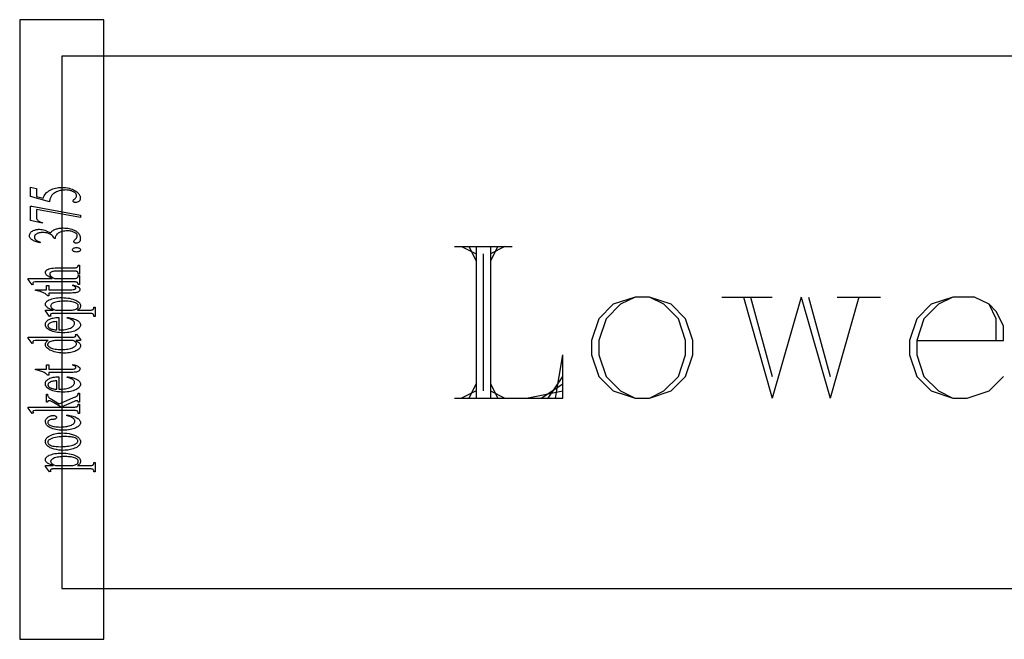
# Model space of a CAD drawing. Extents: x 0 to 171, y 0 to 83.
# Drawn here: x 107 to 114, y 74 to 79 of the extents above; entities that cross this region are included whole.
import ezdxf

# ---------------------------------------------------------------- set-up
doc = ezdxf.new("R2010")
doc.units = 0
doc.layers.add('LAYER_1', color=18, linetype='CONTINUOUS')

msp = doc.modelspace()

# ---------------------------------------------------------------- linework, layer by layer
at = {"layer": 'LAYER_1'}
for points in [[(107.0877, 74.4063), (107.7188, 74.4063), (107.7188, 79.0642), (107.0877, 79.0642)], [(107.1688, 77.8063), (107.2149, 77.7948), (107.2149, 77.7345), (107.2643, 77.7213), (107.2675, 77.7309), (107.2716, 77.7399), (107.2768, 77.7484), (107.283, 77.7564), (107.2902, 77.7639), (107.2984, 77.7709), (107.3076, 77.7774), (107.3178, 77.7834), (107.3272, 77.788), (107.3371, 77.792), (107.3473, 77.7954), (107.3579, 77.7982), (107.369, 77.8003), (107.3805, 77.8019), (107.3923, 77.8028), (107.4046, 77.8031), (107.4189, 77.8027), (107.4326, 77.8015), (107.4457, 77.7995), (107.4584, 77.7967), (107.4703, 77.7932), (107.4812, 77.7894), (107.4913, 77.7851), (107.5004, 77.7805), (107.5087, 77.7754), (107.5161, 77.7702), (107.5227, 77.7646), (107.5284, 77.7587), (107.5319, 77.7545), (107.5349, 77.7502), (107.5375, 77.7459), (107.5396, 77.7415), (107.5412, 77.7371), (107.5424, 77.7327), (107.5431, 77.7283), (107.5433, 77.7238), (107.5431, 77.7195), (107.5426, 77.7154), (107.5417, 77.7117), (107.5405, 77.7083), (107.5389, 77.7051), (107.537, 77.7023), (107.5347, 77.6998), (107.5321, 77.6976), (107.5263, 77.694), (107.5202, 77.6914), (107.5139, 77.6899), (107.5072, 77.6894), (107.5035, 77.6896), (107.5001, 77.6902), (107.4968, 77.6913), (107.4938, 77.6928), (107.4912, 77.6946), (107.4894, 77.6966), (107.4883, 77.6989), (107.4879, 77.7014), (107.4885, 77.705), (107.4901, 77.7081), (107.494, 77.712), (107.5012, 77.7179), (107.5046, 77.7207), (107.5074, 77.7235), (107.5098, 77.7263), (107.5118, 77.7291), (107.5134, 77.7319), (107.5145, 77.7347), (107.5151, 77.7376), (107.5154, 77.7404), (107.515, 77.7447), (107.5139, 77.7488), (107.512, 77.7528), (107.5094, 77.7566), (107.506, 77.7604), (107.5018, 77.764), (107.497, 77.7674), (107.4913, 77.7708), (107.4852, 77.7738), (107.4787, 77.7765), (107.4719, 77.7788), (107.4647, 77.7806), (107.4572, 77.782), (107.4494, 77.783), (107.4413, 77.7837), (107.4329, 77.7839), (107.4246, 77.7837), (107.4164, 77.7831), (107.4084, 77.7822), (107.4006, 77.7809), (107.3929, 77.7793), (107.3853, 77.7773), (107.3779, 77.7749), (107.3706, 77.7722), (107.3635, 77.7691), (107.3569, 77.7658), (107.3507, 77.7622), (107.345, 77.7583), (107.3396, 77.7541), (107.3346, 77.7497), (107.3301, 77.745), (107.3259, 77.74), (107.323, 77.7357), (107.3205, 77.7312), (107.3182, 77.7262), (107.3163, 77.7209), (107.3147, 77.7152), (107.3134, 77.7092), (107.3124, 77.7028), (107.3118, 77.696), (107.1688, 77.7345)], [(107.1688, 77.554), (107.1688, 77.6614), (107.1791, 77.6614), (107.5444, 77.5946), (107.5444, 77.5781), (107.213, 77.6379), (107.213, 77.5828), (107.2135, 77.575), (107.2149, 77.5685), (107.2159, 77.5657), (107.2171, 77.5631), (107.2186, 77.5609), (107.2203, 77.559), (107.2237, 77.556), (107.2274, 77.5531), (107.2316, 77.5504), (107.2362, 77.5478), (107.2413, 77.5454), (107.2467, 77.5431), (107.2589, 77.539), (107.2559, 77.5347)], [(107.2388, 77.3875), (107.2213, 77.3921), (107.2133, 77.3945), (107.2059, 77.3972), (107.199, 77.4), (107.1926, 77.4029), (107.1867, 77.4059), (107.1814, 77.4091), (107.1767, 77.4125), (107.1726, 77.4161), (107.1691, 77.4199), (107.1662, 77.4238), (107.164, 77.428), (107.1624, 77.4324), (107.1615, 77.437), (107.1612, 77.4417), (107.1616, 77.4476), (107.163, 77.4531), (107.1652, 77.4582), (107.1684, 77.463), (107.1724, 77.4675), (107.1774, 77.4716), (107.1832, 77.4753), (107.19, 77.4787), (107.1954, 77.481), (107.2009, 77.483), (107.2065, 77.4847), (107.2121, 77.486), (107.2179, 77.4871), (107.2238, 77.4879), (107.2298, 77.4883), (107.2358, 77.4885), (107.2459, 77.488), (107.2561, 77.4867), (107.2663, 77.4846), (107.2767, 77.4816), (107.2871, 77.4777), (107.2976, 77.473), (107.3082, 77.4674), (107.3189, 77.461), (107.3224, 77.4654), (107.3262, 77.4696), (107.3304, 77.4736), (107.335, 77.4772), (107.3399, 77.4805), (107.3452, 77.4836), (107.3509, 77.4864), (107.3569, 77.4889), (107.3632, 77.4911), (107.3698, 77.493), (107.3766, 77.4947), (107.3837, 77.496), (107.3911, 77.497), (107.3988, 77.4978), (107.4067, 77.4982), (107.4149, 77.4984), (107.4267, 77.4981), (107.438, 77.4973), (107.449, 77.496), (107.4595, 77.4942), (107.4697, 77.4919), (107.4794, 77.4891), (107.4888, 77.4857), (107.4977, 77.4818), (107.5032, 77.479), (107.5084, 77.4761), (107.5132, 77.473), (107.5177, 77.4698), (107.5218, 77.4664), (107.5255, 77.4629), (107.5289, 77.4592), (107.5319, 77.4554), (107.5346, 77.4514), (107.5369, 77.4473), (107.5389, 77.443), (107.5405, 77.4385), (107.5417, 77.4339), (107.5426, 77.4292), (107.5431, 77.4243), (107.5433, 77.4193), (107.5432, 77.4144), (107.5427, 77.41), (107.542, 77.4059), (107.541, 77.4022), (107.5397, 77.399), (107.5381, 77.3962), (107.5362, 77.3937), (107.5341, 77.3917), (107.5294, 77.3885), (107.5245, 77.3862), (107.5195, 77.3848), (107.5143, 77.3844), (107.5105, 77.3846), (107.5069, 77.3852), (107.5035, 77.3863), (107.5004, 77.3879), (107.4978, 77.3897), (107.496, 77.3917), (107.4948, 77.3939), (107.4945, 77.3962), (107.495, 77.3999), (107.4966, 77.4037), (107.4998, 77.4078), (107.5065, 77.4151), (107.5134, 77.4226), (107.5155, 77.4254), (107.5167, 77.4274), (107.518, 77.4302), (107.519, 77.4331), (107.5195, 77.436), (107.5197, 77.4391), (107.5194, 77.4428), (107.5184, 77.4464), (107.5167, 77.4498), (107.5143, 77.4532), (107.5113, 77.4564), (107.5076, 77.4595), (107.5033, 77.4625), (107.4983, 77.4653), (107.4928, 77.4679), (107.487, 77.4702), (107.4811, 77.4721), (107.4749, 77.4737), (107.4684, 77.4749), (107.4617, 77.4758), (107.4547, 77.4763), (107.4475, 77.4765), (107.4369, 77.4762), (107.4263, 77.4752), (107.416, 77.4736), (107.4057, 77.4713), (107.3986, 77.4693), (107.3923, 77.4673), (107.387, 77.4651), (107.3826, 77.4629), (107.3773, 77.4594), (107.3723, 77.4553), (107.3675, 77.4507), (107.363, 77.4454), (107.3591, 77.4399), (107.3564, 77.4342), (107.3547, 77.4286), (107.3541, 77.4228), (107.3541, 77.4181), (107.346, 77.4181), (107.344, 77.4239), (107.3408, 77.4298), (107.3363, 77.4356), (107.3305, 77.4415), (107.3238, 77.447), (107.3165, 77.4517), (107.3085, 77.4555), (107.2999, 77.4586), (107.2907, 77.4609), (107.2811, 77.4626), (107.271, 77.4636), (107.2605, 77.4639), (107.2537, 77.4638), (107.2472, 77.4633), (107.2411, 77.4626), (107.2352, 77.4615), (107.2298, 77.4602), (107.2246, 77.4586), (107.2198, 77.4566), (107.2153, 77.4544), (107.2113, 77.4519), (107.2078, 77.4493), (107.2048, 77.4466), (107.2024, 77.4437), (107.2005, 77.4406), (107.1992, 77.4375), (107.1984, 77.4341), (107.1981, 77.4307), (107.1983, 77.4278), (107.1988, 77.425), (107.1997, 77.4223), (107.2009, 77.4197), (107.2025, 77.4171), (107.2044, 77.4145), (107.2094, 77.4096), (107.2157, 77.405), (107.2234, 77.4005), (107.2326, 77.3963), (107.2431, 77.3924)], [(107.4841, 77.3343), (107.4847, 77.3376), (107.4864, 77.3407), (107.4891, 77.3434), (107.493, 77.3459), (107.4976, 77.348), (107.5027, 77.3495), (107.5083, 77.3504), (107.5143, 77.3507), (107.5203, 77.3504), (107.5258, 77.3495), (107.5309, 77.348), (107.5356, 77.3459), (107.5394, 77.3433), (107.5422, 77.3406), (107.5438, 77.3375), (107.5444, 77.3343), (107.5438, 77.331), (107.5422, 77.328), (107.5394, 77.3252), (107.5356, 77.3227), (107.5309, 77.3205), (107.5258, 77.319), (107.5203, 77.3181), (107.5143, 77.3178), (107.5082, 77.3181), (107.5025, 77.319), (107.4974, 77.3205), (107.4928, 77.3227), (107.489, 77.3252), (107.4863, 77.328), (107.4847, 77.331)], [(107.1509, 77.1185), (107.3327, 77.1185), (107.3176, 77.1263), (107.3055, 77.1333), (107.2964, 77.1393), (107.2929, 77.1421), (107.2902, 77.1446), (107.2861, 77.1494), (107.2832, 77.1542), (107.2815, 77.159), (107.2809, 77.1638), (107.2811, 77.1666), (107.2816, 77.1693), (107.2825, 77.172), (107.2838, 77.1745), (107.2854, 77.1769), (107.2874, 77.1793), (107.2898, 77.1815), (107.2925, 77.1836), (107.2957, 77.1856), (107.2992, 77.1875), (107.3075, 77.1908), (107.3175, 77.1936), (107.3292, 77.1959), (107.3397, 77.1971), (107.3537, 77.198), (107.3714, 77.1985), (107.3927, 77.1987), (107.4806, 77.1987), (107.4915, 77.1988), (107.5005, 77.1992), (107.5076, 77.1998), (107.5129, 77.2007), (107.516, 77.2016), (107.5188, 77.2027), (107.5212, 77.2041), (107.5232, 77.2058), (107.5249, 77.2079), (107.5261, 77.2108), (107.5268, 77.2144), (107.527, 77.2188), (107.5368, 77.2188), (107.5368, 77.1523), (107.527, 77.1523), (107.527, 77.1554), (107.5267, 77.1597), (107.5257, 77.1634), (107.5241, 77.1663), (107.5217, 77.1685), (107.5188, 77.1702), (107.5152, 77.1717), (107.511, 77.1728), (107.5061, 77.1737), (107.4976, 77.174), (107.4806, 77.1741), (107.3927, 77.1741), (107.3741, 77.174), (107.359, 77.1736), (107.3473, 77.1728), (107.3392, 77.1718), (107.3332, 77.1705), (107.3281, 77.1689), (107.3237, 77.1669), (107.3201, 77.1645), (107.3173, 77.1619), (107.3153, 77.159), (107.3141, 77.1558), (107.3137, 77.1524), (107.3142, 77.1487), (107.3155, 77.145), (107.3177, 77.1412), (107.3208, 77.1373), (107.3252, 77.1332), (107.3314, 77.1287), (107.3394, 77.1238), (107.3493, 77.1185), (107.4806, 77.1185), (107.5013, 77.1189), (107.508, 77.1194), (107.5124, 77.1201), (107.5154, 77.121), (107.5181, 77.1223), (107.5206, 77.1239), (107.5228, 77.1259), (107.5247, 77.1284), (107.526, 77.1316), (107.5268, 77.1356), (107.527, 77.1404), (107.5368, 77.1404), (107.5368, 77.0733), (107.527, 77.0733), (107.5267, 77.0776), (107.5257, 77.0814), (107.5241, 77.0847), (107.5219, 77.0875), (107.5202, 77.0889), (107.5179, 77.0902), (107.5151, 77.0913), (107.5116, 77.0922), (107.5068, 77.093), (107.5, 77.0936), (107.4806, 77.094), (107.2556, 77.094), (107.2212, 77.0937), (107.2102, 77.0934), (107.2033, 77.0929), (107.195, 77.0915), (107.1921, 77.0906), (107.19, 77.0895), (107.1884, 77.0882), (107.1873, 77.0868), (107.1866, 77.0852), (107.1864, 77.0834), (107.1867, 77.0816), (107.1875, 77.0793), (107.1908, 77.0733), (107.1813, 77.0712), (107.1509, 77.1117)], [(107.2065, 77.034), (107.2882, 77.034), (107.2882, 77.0656), (107.3072, 77.0656), (107.3072, 77.034), (107.4684, 77.034), (107.4795, 77.0342), (107.4886, 77.0349), (107.4958, 77.0361), (107.501, 77.0377), (107.5047, 77.0398), (107.5073, 77.0421), (107.5089, 77.0446), (107.5094, 77.0474), (107.509, 77.0498), (107.508, 77.0522), (107.5063, 77.0546), (107.5038, 77.0569), (107.5007, 77.0591), (107.4969, 77.061), (107.4925, 77.0626), (107.4874, 77.064), (107.4874, 77.0698), (107.4999, 77.0669), (107.5107, 77.0635), (107.5199, 77.0596), (107.5239, 77.0574), (107.5274, 77.0551), (107.5333, 77.0503), (107.5356, 77.0479), (107.5375, 77.0455), (107.539, 77.0431), (107.54, 77.0406), (107.5407, 77.0381), (107.5409, 77.0356), (107.5404, 77.0322), (107.5391, 77.0289), (107.537, 77.0256), (107.5339, 77.0223), (107.5301, 77.0193), (107.5255, 77.0166), (107.5202, 77.0144), (107.5141, 77.0127), (107.5068, 77.0113), (107.4978, 77.0104), (107.4869, 77.0098), (107.4744, 77.0096), (107.3072, 77.0096), (107.3072, 76.9881), (107.2982, 76.9881), (107.2947, 76.9922), (107.2902, 76.9964), (107.2846, 77.0005), (107.278, 77.0048), (107.2706, 77.0089), (107.2625, 77.0128), (107.2537, 77.0165), (107.2442, 77.0199), (107.2296, 77.024), (107.2065, 77.0294)], [(107.3129, 76.8335), (107.282, 76.8752), (107.282, 76.8808), (107.34, 76.8808), (107.3248, 76.8861), (107.3121, 76.8913), (107.3018, 76.8966), (107.2976, 76.8992), (107.294, 76.9019), (107.2909, 76.9045), (107.2883, 76.9072), (107.286, 76.91), (107.2842, 76.9127), (107.2827, 76.9155), (107.2817, 76.9184), (107.2811, 76.9212), (107.2809, 76.9241), (107.2813, 76.9291), (107.2827, 76.9339), (107.285, 76.9385), (107.2882, 76.9428), (107.2923, 76.947), (107.2974, 76.9509), (107.3033, 76.9546), (107.3102, 76.9581), (107.3195, 76.962), (107.3295, 76.9654), (107.3401, 76.9683), (107.3514, 76.9707), (107.3634, 76.9725), (107.3761, 76.9738), (107.3895, 76.9746), (107.4035, 76.9748), (107.4193, 76.9745), (107.4343, 76.9736), (107.4487, 76.972), (107.4623, 76.9698), (107.4753, 76.967), (107.4875, 76.9635), (107.4991, 76.9594), (107.5099, 76.9547), (107.518, 76.9505), (107.525, 76.9459), (107.5309, 76.9411), (107.5358, 76.936), (107.5396, 76.9307), (107.5422, 76.9251), (107.5439, 76.9192), (107.5444, 76.913), (107.544, 76.9077), (107.543, 76.9028), (107.5412, 76.8983), (107.5387, 76.8941), (107.5362, 76.8911), (107.5326, 76.8878), (107.528, 76.8844), (107.5224, 76.8808), (107.5981, 76.8808), (107.619, 76.8812), (107.6259, 76.8818), (107.6306, 76.8825), (107.6338, 76.8835), (107.6368, 76.8848), (107.6393, 76.8865), (107.6416, 76.8884), (107.6433, 76.891), (107.6446, 76.8943), (107.6454, 76.8986), (107.6456, 76.9037), (107.6557, 76.9037), (107.6557, 76.8328), (107.6456, 76.8328), (107.6456, 76.8364), (107.6454, 76.8404), (107.6443, 76.844), (107.6425, 76.8473), (107.6399, 76.8503), (107.6382, 76.8517), (107.636, 76.8528), (107.6303, 76.8547), (107.6257, 76.8554), (107.6185, 76.8559), (107.5965, 76.8563), (107.3615, 76.8563), (107.3417, 76.856), (107.3352, 76.8556), (107.3308, 76.8551), (107.3251, 76.8535), (107.3229, 76.8525), (107.321, 76.8513), (107.3196, 76.8499), (107.3186, 76.8483), (107.318, 76.8464), (107.3178, 76.8443), (107.318, 76.8424), (107.3187, 76.8403), (107.3216, 76.8353)], [(107.356, 76.8808), (107.4489, 76.8808), (107.4738, 76.8811), (107.4825, 76.8816), (107.4885, 76.8821), (107.4961, 76.8835), (107.5033, 76.8857), (107.51, 76.8886), (107.5162, 76.8923), (107.519, 76.8943), (107.5214, 76.8966), (107.5235, 76.8989), (107.5251, 76.9014), (107.5264, 76.904), (107.5274, 76.9067), (107.5279, 76.9096), (107.5281, 76.9126), (107.5278, 76.9162), (107.5268, 76.9196), (107.5251, 76.9229), (107.5228, 76.926), (107.5198, 76.9289), (107.5162, 76.9316), (107.5119, 76.9342), (107.5069, 76.9365), (107.4997, 76.9393), (107.4917, 76.9418), (107.483, 76.9438), (107.4736, 76.9455), (107.4635, 76.9468), (107.4528, 76.9478), (107.4413, 76.9483), (107.4291, 76.9485), (107.4152, 76.9483), (107.4022, 76.9477), (107.39, 76.9466), (107.3786, 76.9451), (107.3681, 76.9432), (107.3584, 76.9409), (107.3495, 76.9381), (107.3414, 76.9349), (107.3364, 76.9325), (107.3321, 76.93), (107.3285, 76.9273), (107.3255, 76.9246), (107.3232, 76.9217), (107.3215, 76.9187), (107.3206, 76.9156), (107.3202, 76.9124), (107.3206, 76.9089), (107.3219, 76.9054), (107.3239, 76.9019), (107.3267, 76.8984), (107.3304, 76.8953), (107.3365, 76.8913), (107.3451, 76.8865)], [(111.7101, 76.979), (111.5472, 76.9248), (111.4387, 76.8162), (111.3844, 76.6534), (111.3844, 76.5449), (111.4387, 76.382), (111.5472, 76.2735), (111.7101, 76.2192), (111.8186, 76.2192), (111.9814, 76.2735), (112.09, 76.382), (112.1442, 76.5449), (112.1442, 76.6534), (112.09, 76.8162), (111.9814, 76.9248), (111.8186, 76.979)], [(107.3818, 76.7316), (107.3953, 76.7318), (107.408, 76.7325), (107.42, 76.7336), (107.4312, 76.7352), (107.4417, 76.7373), (107.4514, 76.7398), (107.4604, 76.7428), (107.4687, 76.7463), (107.4761, 76.75), (107.4825, 76.754), (107.4879, 76.7581), (107.4923, 76.7623), (107.4957, 76.7668), (107.4982, 76.7713), (107.4997, 76.7761), (107.5002, 76.781), (107.5, 76.7843), (107.4993, 76.7874), (107.4983, 76.7905), (107.4968, 76.7934), (107.4949, 76.7963), (107.4926, 76.799), (107.4899, 76.8016), (107.4867, 76.8041), (107.4831, 76.8066), (107.4788, 76.8089), (107.474, 76.8111), (107.4685, 76.8132), (107.4558, 76.8171), (107.4407, 76.8206), (107.4462, 76.8252), (107.4553, 76.8242), (107.4643, 76.8229), (107.4731, 76.8212), (107.4817, 76.8191), (107.49, 76.8167), (107.4982, 76.8139), (107.5061, 76.8107), (107.5139, 76.8072), (107.521, 76.8033), (107.5272, 76.7992), (107.5325, 76.7949), (107.5368, 76.7904), (107.5401, 76.7856), (107.5425, 76.7805), (107.5439, 76.7753), (107.5444, 76.7698), (107.5439, 76.7638), (107.5422, 76.758), (107.5395, 76.7525), (107.5357, 76.7471), (107.5308, 76.742), (107.5248, 76.7371), (107.5177, 76.7325), (107.5095, 76.728), (107.5004, 76.7239), (107.4906, 76.7204), (107.48, 76.7174), (107.4686, 76.715), (107.4565, 76.7131), (107.4437, 76.7117), (107.4301, 76.7109), (107.4158, 76.7106), (107.4003, 76.7109), (107.3856, 76.7117), (107.3719, 76.7131), (107.359, 76.7151), (107.347, 76.7176), (107.3359, 76.7206), (107.3256, 76.7243), (107.3163, 76.7284), (107.3079, 76.733), (107.3007, 76.7379), (107.2945, 76.7431), (107.2895, 76.7485), (107.2856, 76.7543), (107.2828, 76.7603), (107.2812, 76.7666), (107.2806, 76.7732), (107.281, 76.7787), (107.2823, 76.784), (107.2845, 76.7891), (107.2875, 76.7939), (107.2914, 76.7985), (107.2961, 76.8027), (107.3017, 76.8068), (107.3081, 76.8106), (107.3153, 76.814), (107.3231, 76.817), (107.3314, 76.8195), (107.3403, 76.8216), (107.3498, 76.8232), (107.3599, 76.8243), (107.3706, 76.825), (107.3818, 76.8252)], [(107.3661, 76.7316), (107.3661, 76.7943), (107.355, 76.7938), (107.3457, 76.7932), (107.3382, 76.7923), (107.3324, 76.7912), (107.3252, 76.7891), (107.3189, 76.7866), (107.3133, 76.7836), (107.3086, 76.7802), (107.3048, 76.7765), (107.302, 76.7727), (107.3004, 76.7688), (107.2999, 76.7649), (107.3001, 76.7619), (107.301, 76.7589), (107.3023, 76.756), (107.3042, 76.7533), (107.3067, 76.7506), (107.3097, 76.7479), (107.3133, 76.7454), (107.3174, 76.7429), (107.322, 76.7406), (107.327, 76.7386), (107.3324, 76.7368), (107.3383, 76.7353), (107.3446, 76.734), (107.3513, 76.7329)], [(107.5088, 76.6531), (107.5177, 76.6482), (107.5252, 76.6433), (107.5313, 76.6385), (107.5361, 76.6337), (107.5397, 76.6289), (107.5423, 76.6239), (107.5439, 76.6187), (107.5444, 76.6133), (107.5439, 76.6079), (107.5423, 76.6026), (107.5396, 76.5975), (107.5359, 76.5926), (107.5311, 76.5878), (107.5252, 76.5832), (107.5183, 76.5788), (107.5103, 76.5746), (107.5015, 76.5707), (107.4921, 76.5674), (107.4821, 76.5645), (107.4714, 76.5622), (107.4602, 76.5604), (107.4483, 76.5591), (107.4359, 76.5583), (107.4228, 76.558), (107.4096, 76.5583), (107.3966, 76.5592), (107.384, 76.5606), (107.3716, 76.5626), (107.3595, 76.5652), (107.3477, 76.5684), (107.3362, 76.5721), (107.325, 76.5764), (107.3146, 76.5811), (107.3056, 76.5862), (107.2979, 76.5916), (107.2917, 76.5973), (107.2891, 76.6003), (107.2868, 76.6034), (107.2849, 76.6065), (107.2834, 76.6098), (107.2822, 76.6131), (107.2813, 76.6165), (107.2808, 76.62), (107.2806, 76.6235), (107.2809, 76.6279), (107.2819, 76.6321), (107.2835, 76.6361), (107.2858, 76.6399), (107.2888, 76.6435), (107.2924, 76.6469), (107.2966, 76.6501), (107.3015, 76.6531), (107.2556, 76.6531), (107.2212, 76.6528), (107.2102, 76.6525), (107.2033, 76.652), (107.195, 76.6506), (107.1921, 76.6496), (107.19, 76.6485), (107.1884, 76.6473), (107.1873, 76.6459), (107.1866, 76.6443), (107.1864, 76.6426), (107.1867, 76.6405), (107.1875, 76.6381), (107.1889, 76.6354), (107.1908, 76.6324), (107.1813, 76.6305), (107.1509, 76.6709), (107.1509, 76.6775), (107.4383, 76.6775), (107.4735, 76.6778), (107.4847, 76.6781), (107.4916, 76.6786), (107.4998, 76.6801), (107.5028, 76.681), (107.505, 76.6822), (107.5067, 76.6834), (107.5079, 76.6848), (107.5086, 76.6863), (107.5088, 76.6879), (107.5086, 76.69), (107.5077, 76.6925), (107.5063, 76.6953), (107.5042, 76.6985), (107.5137, 76.7001), (107.5444, 76.6599), (107.5444, 76.6531)], [(107.4898, 76.6531), (107.3617, 76.6531), (107.3527, 76.6524), (107.3441, 76.6513), (107.3359, 76.6498), (107.3281, 76.6478), (107.321, 76.6454), (107.3148, 76.6426), (107.3095, 76.6395), (107.3052, 76.636), (107.3018, 76.6324), (107.2994, 76.6288), (107.2979, 76.6253), (107.2974, 76.6218), (107.2978, 76.6186), (107.2988, 76.6154), (107.3004, 76.6124), (107.3028, 76.6095), (107.3058, 76.6066), (107.3095, 76.6038), (107.3138, 76.6012), (107.3189, 76.5986), (107.3263, 76.5954), (107.3346, 76.5927), (107.3437, 76.5904), (107.3536, 76.5885), (107.3643, 76.587), (107.3759, 76.5859), (107.3882, 76.5853), (107.4014, 76.5851), (107.4147, 76.5853), (107.4272, 76.5859), (107.4389, 76.5869), (107.4498, 76.5884), (107.4599, 76.5902), (107.4692, 76.5924), (107.4777, 76.5951), (107.4854, 76.5981), (107.4922, 76.6014), (107.4981, 76.6048), (107.5031, 76.6083), (107.5073, 76.6119), (107.5104, 76.6155), (107.5127, 76.6193), (107.5141, 76.6231), (107.5145, 76.6271), (107.5142, 76.6304), (107.513, 76.6338), (107.5111, 76.6371), (107.5084, 76.6403), (107.5049, 76.6436), (107.5007, 76.6468), (107.4956, 76.65)], [(107.2065, 76.437), (107.2882, 76.437), (107.2882, 76.4686), (107.3072, 76.4686), (107.3072, 76.437), (107.4684, 76.437), (107.4795, 76.4372), (107.4886, 76.4379), (107.4958, 76.4391), (107.501, 76.4407), (107.5047, 76.4427), (107.5073, 76.445), (107.5089, 76.4476), (107.5094, 76.4504), (107.509, 76.4528), (107.508, 76.4552), (107.5063, 76.4576), (107.5038, 76.4599), (107.5007, 76.462), (107.4969, 76.4639), (107.4925, 76.4656), (107.4874, 76.467), (107.4874, 76.4727), (107.4999, 76.4699), (107.5107, 76.4665), (107.5199, 76.4626), (107.5239, 76.4604), (107.5274, 76.4581), (107.5333, 76.4533), (107.5356, 76.4509), (107.5375, 76.4485), (107.539, 76.446), (107.54, 76.4436), (107.5407, 76.4411), (107.5409, 76.4386), (107.5404, 76.4352), (107.5391, 76.4319), (107.537, 76.4285), (107.5339, 76.4253), (107.5301, 76.4222), (107.5255, 76.4196), (107.5202, 76.4174), (107.5141, 76.4157), (107.5068, 76.4143), (107.4978, 76.4133), (107.4869, 76.4128), (107.4744, 76.4126), (107.3072, 76.4126), (107.3072, 76.3911), (107.2982, 76.3911), (107.2947, 76.3952), (107.2902, 76.3993), (107.2846, 76.4035), (107.278, 76.4078), (107.2706, 76.4119), (107.2625, 76.4158), (107.2537, 76.4195), (107.2442, 76.4229), (107.2296, 76.427), (107.2065, 76.4324)], [(107.3818, 76.286), (107.3953, 76.2862), (107.408, 76.2869), (107.42, 76.288), (107.4312, 76.2896), (107.4417, 76.2917), (107.4514, 76.2942), (107.4604, 76.2972), (107.4687, 76.3006), (107.4761, 76.3044), (107.4825, 76.3084), (107.4879, 76.3125), (107.4923, 76.3167), (107.4957, 76.3211), (107.4982, 76.3257), (107.4997, 76.3305), (107.5002, 76.3354), (107.5, 76.3387), (107.4993, 76.3418), (107.4983, 76.3449), (107.4968, 76.3478), (107.4949, 76.3507), (107.4926, 76.3534), (107.4899, 76.356), (107.4867, 76.3585), (107.4831, 76.3609), (107.4788, 76.3632), (107.474, 76.3655), (107.4685, 76.3676), (107.4558, 76.3715), (107.4407, 76.375), (107.4462, 76.3796), (107.4553, 76.3786), (107.4643, 76.3773), (107.4731, 76.3756), (107.4817, 76.3735), (107.49, 76.3711), (107.4982, 76.3683), (107.5061, 76.3651), (107.5139, 76.3616), (107.521, 76.3577), (107.5272, 76.3536), (107.5325, 76.3493), (107.5368, 76.3447), (107.5401, 76.3399), (107.5425, 76.3349), (107.5439, 76.3296), (107.5444, 76.3241), (107.5439, 76.3182), (107.5422, 76.3124), (107.5395, 76.3068), (107.5357, 76.3015), (107.5308, 76.2964), (107.5248, 76.2915), (107.5177, 76.2868), (107.5095, 76.2824), (107.5004, 76.2783), (107.4906, 76.2748), (107.48, 76.2718), (107.4686, 76.2694), (107.4565, 76.2675), (107.4437, 76.2661), (107.4301, 76.2653), (107.4158, 76.265), (107.4003, 76.2653), (107.3856, 76.2661), (107.3719, 76.2675), (107.359, 76.2695), (107.347, 76.272), (107.3359, 76.275), (107.3256, 76.2786), (107.3163, 76.2828), (107.3079, 76.2874), (107.3007, 76.2923), (107.2945, 76.2975), (107.2895, 76.3029), (107.2856, 76.3086), (107.2828, 76.3147), (107.2812, 76.321), (107.2806, 76.3275), (107.281, 76.3331), (107.2823, 76.3384), (107.2845, 76.3435), (107.2875, 76.3483), (107.2914, 76.3528), (107.2961, 76.3571), (107.3017, 76.3612), (107.3081, 76.365), (107.3153, 76.3684), (107.3231, 76.3714), (107.3314, 76.3739), (107.3403, 76.3759), (107.3498, 76.3775), (107.3599, 76.3787), (107.3706, 76.3794), (107.3818, 76.3796)], [(107.3661, 76.286), (107.3661, 76.3487), (107.355, 76.3482), (107.3457, 76.3475), (107.3382, 76.3467), (107.3324, 76.3456), (107.3252, 76.3435), (107.3189, 76.341), (107.3133, 76.338), (107.3086, 76.3346), (107.3048, 76.3309), (107.302, 76.3271), (107.3004, 76.3232), (107.2999, 76.3193), (107.3001, 76.3162), (107.301, 76.3133), (107.3023, 76.3104), (107.3042, 76.3076), (107.3067, 76.3049), (107.3097, 76.3023), (107.3133, 76.2998), (107.3174, 76.2973), (107.322, 76.295), (107.327, 76.293), (107.3324, 76.2912), (107.3383, 76.2896), (107.3446, 76.2884), (107.3513, 76.2873)], [(107.1509, 76.1519), (107.3981, 76.1519), (107.3406, 76.1864), (107.3255, 76.195), (107.3172, 76.1991), (107.314, 76.2), (107.3107, 76.2003), (107.3081, 76.2001), (107.3057, 76.1996), (107.3034, 76.1989), (107.3014, 76.1978), (107.2996, 76.1964), (107.2983, 76.1946), (107.2974, 76.1924), (107.2969, 76.1898), (107.2882, 76.1898), (107.2882, 76.2486), (107.2969, 76.2486), (107.2975, 76.2428), (107.2989, 76.2375), (107.3009, 76.2327), (107.3037, 76.2284), (107.3074, 76.2243), (107.3124, 76.22), (107.3185, 76.2155), (107.3259, 76.2107), (107.3848, 76.176), (107.4654, 76.2107), (107.4927, 76.2229), (107.5078, 76.2303), (107.5136, 76.2337), (107.5183, 76.2369), (107.5219, 76.2399), (107.5243, 76.2427), (107.5255, 76.2449), (107.5264, 76.2477), (107.5269, 76.2513), (107.527, 76.2555), (107.5368, 76.2555), (107.5368, 76.1898), (107.527, 76.1898), (107.5267, 76.1923), (107.5261, 76.1945), (107.5252, 76.1961), (107.5239, 76.1974), (107.5223, 76.1982), (107.5205, 76.1989), (107.5159, 76.1994), (107.5123, 76.199), (107.5078, 76.1979), (107.5023, 76.196), (107.4958, 76.1934), (107.3984, 76.1519), (107.4809, 76.1519), (107.5009, 76.1524), (107.5078, 76.1529), (107.5126, 76.1538), (107.5162, 76.1548), (107.5192, 76.156), (107.5216, 76.1574), (107.5235, 76.159), (107.5249, 76.1612), (107.526, 76.1644), (107.5267, 76.1686), (107.527, 76.1738), (107.5368, 76.1738), (107.5368, 76.1049), (107.527, 76.1049), (107.5267, 76.1097), (107.5259, 76.1139), (107.5244, 76.1175), (107.5224, 76.1204), (107.5207, 76.1219), (107.5186, 76.1231), (107.5161, 76.1242), (107.5132, 76.1251), (107.5079, 76.1261), (107.501, 76.1268), (107.4924, 76.1272), (107.4822, 76.1274), (107.2559, 76.1274), (107.2211, 76.1271), (107.21, 76.1268), (107.2031, 76.1263), (107.195, 76.125), (107.192, 76.124), (107.1898, 76.1229), (107.1882, 76.1217), (107.1871, 76.1202), (107.1864, 76.1185), (107.1862, 76.1167), (107.1864, 76.115), (107.1873, 76.1128), (107.1908, 76.1074), (107.1813, 76.1049), (107.1509, 76.1451)], [(107.4424, 76.0925), (107.4543, 76.0909), (107.4655, 76.0891), (107.476, 76.0869), (107.4858, 76.0844), (107.4949, 76.0815), (107.5033, 76.0784), (107.511, 76.0749), (107.5179, 76.071), (107.5241, 76.067), (107.5295, 76.0628), (107.5341, 76.0586), (107.5378, 76.0542), (107.5407, 76.0497), (107.5427, 76.0452), (107.544, 76.0405), (107.5444, 76.0357), (107.5438, 76.03), (107.5422, 76.0245), (107.5394, 76.0192), (107.5355, 76.0141), (107.5305, 76.0092), (107.5244, 76.0044), (107.5172, 75.9999), (107.5088, 75.9955), (107.4996, 75.9915), (107.4895, 75.988), (107.4787, 75.985), (107.4671, 75.9826), (107.4547, 75.9807), (107.4415, 75.9794), (107.4275, 75.9786), (107.4128, 75.9783), (107.3985, 75.9786), (107.3848, 75.9795), (107.3719, 75.981), (107.3596, 75.9831), (107.3481, 75.9858), (107.3372, 75.989), (107.327, 75.9929), (107.3175, 75.9973), (107.3089, 76.0022), (107.3015, 76.0073), (107.2952, 76.0126), (107.29, 76.0182), (107.286, 76.0241), (107.2832, 76.0301), (107.2814, 76.0364), (107.2809, 76.0429), (107.2812, 76.0478), (107.2821, 76.0525), (107.2836, 76.0569), (107.2857, 76.0611), (107.2885, 76.0651), (107.2918, 76.0689), (107.2957, 76.0724), (107.3003, 76.0758), (107.3052, 76.0788), (107.3101, 76.0814), (107.315, 76.0836), (107.3201, 76.0854), (107.3251, 76.0868), (107.3302, 76.0878), (107.3354, 76.0884), (107.3406, 76.0886), (107.3455, 76.0884), (107.3499, 76.0877), (107.3538, 76.0866), (107.3573, 76.085), (107.3601, 76.083), (107.3621, 76.0807), (107.3632, 76.0779), (107.3636, 76.0749), (107.3635, 76.0728), (107.363, 76.0708), (107.3622, 76.0689), (107.3611, 76.0672), (107.3596, 76.0656), (107.3578, 76.0642), (107.3533, 76.0617), (107.3498, 76.0606), (107.3451, 76.0596), (107.339, 76.0589), (107.3316, 76.0584), (107.3241, 76.0577), (107.3175, 76.0565), (107.3119, 76.0547), (107.3072, 76.0524), (107.3036, 76.0496), (107.3011, 76.0462), (107.2996, 76.0424), (107.2991, 76.0381), (107.2994, 76.0345), (107.3003, 76.031), (107.3019, 76.0278), (107.3041, 76.0247), (107.3069, 76.0218), (107.3104, 76.0191), (107.3144, 76.0166), (107.3191, 76.0143), (107.3261, 76.0114), (107.3335, 76.009), (107.3415, 76.007), (107.35, 76.0053), (107.3591, 76.004), (107.3687, 76.003), (107.3788, 76.0025), (107.3894, 76.0023), (107.4004, 76.0025), (107.411, 76.003), (107.4213, 76.004), (107.4313, 76.0053), (107.441, 76.0069), (107.4503, 76.009), (107.4593, 76.0114), (107.468, 76.0142), (107.476, 76.0173), (107.4829, 76.0207), (107.4888, 76.0243), (107.4935, 76.0282), (107.4973, 76.0323), (107.4999, 76.0367), (107.5015, 76.0414), (107.5021, 76.0463), (107.5018, 76.0499), (107.5009, 76.0534), (107.4995, 76.0568), (107.4975, 76.0601), (107.495, 76.0633), (107.4918, 76.0664), (107.4881, 76.0694), (107.4839, 76.0724), (107.4804, 76.0744), (107.4764, 76.0764), (107.4663, 76.0804), (107.4537, 76.0843), (107.4386, 76.0882)], [(107.2809, 75.8923), (107.281, 75.8961), (107.2815, 75.8998), (107.2824, 75.9034), (107.2836, 75.9069), (107.2851, 75.9103), (107.2869, 75.9136), (107.2891, 75.9169), (107.2916, 75.92), (107.2944, 75.923), (107.2976, 75.926), (107.305, 75.9316), (107.3137, 75.9368), (107.3238, 75.9417), (107.3331, 75.9454), (107.3428, 75.9486), (107.3528, 75.9513), (107.3631, 75.9535), (107.3738, 75.9553), (107.3848, 75.9565), (107.3962, 75.9572), (107.4079, 75.9575), (107.4246, 75.9569), (107.4415, 75.9553), (107.4584, 75.9526), (107.4755, 75.9488), (107.4837, 75.9465), (107.4915, 75.944), (107.4987, 75.9413), (107.5055, 75.9384), (107.5116, 75.9353), (107.5173, 75.932), (107.5224, 75.9285), (107.527, 75.9247), (107.5311, 75.9209), (107.5346, 75.9169), (107.5376, 75.9128), (107.5401, 75.9086), (107.542, 75.9042), (107.5433, 75.8998), (107.5441, 75.8953), (107.5444, 75.8907), (107.5442, 75.8869), (107.5437, 75.8832), (107.5428, 75.8796), (107.5416, 75.8761), (107.54, 75.8728), (107.5381, 75.8695), (107.5358, 75.8663), (107.5332, 75.8632), (107.5302, 75.8602), (107.5269, 75.8573), (107.5192, 75.8518), (107.5101, 75.8467), (107.4996, 75.842), (107.49, 75.8384), (107.4802, 75.8353), (107.47, 75.8327), (107.4596, 75.8306), (107.4489, 75.8289), (107.4378, 75.8277), (107.4265, 75.827), (107.4149, 75.8268), (107.3979, 75.8274), (107.3808, 75.8291), (107.3639, 75.832), (107.347, 75.836), (107.3388, 75.8384), (107.3312, 75.841), (107.3241, 75.8438), (107.3176, 75.8467), (107.3116, 75.8499), (107.3062, 75.8532), (107.3013, 75.8567), (107.297, 75.8603), (107.2932, 75.8641), (107.29, 75.868), (107.2872, 75.8719), (107.2849, 75.8759), (107.2831, 75.8799), (107.2819, 75.884), (107.2811, 75.8881)], [(107.2985, 75.8877), (107.299, 75.8838), (107.3006, 75.8798), (107.3033, 75.8759), (107.3071, 75.872), (107.3094, 75.87), (107.3121, 75.8682), (107.3188, 75.8648), (107.3271, 75.8618), (107.3371, 75.8592), (107.3485, 75.857), (107.3615, 75.8555), (107.3761, 75.8546), (107.3921, 75.8543), (107.4055, 75.8545), (107.4184, 75.855), (107.4308, 75.8559), (107.4427, 75.8572), (107.4542, 75.8589), (107.4652, 75.8609), (107.4757, 75.8633), (107.4858, 75.866), (107.495, 75.8691), (107.503, 75.8724), (107.5098, 75.8759), (107.5153, 75.8797), (107.5196, 75.8836), (107.5227, 75.8879), (107.5237, 75.8901), (107.5245, 75.8923), (107.525, 75.8946), (107.5251, 75.897), (107.5248, 75.9005), (107.5238, 75.9039), (107.5221, 75.9071), (107.5197, 75.9101), (107.5166, 75.913), (107.5129, 75.9157), (107.5085, 75.9183), (107.5034, 75.9207), (107.4975, 75.9229), (107.4906, 75.9247), (107.4827, 75.9263), (107.4739, 75.9277), (107.4641, 75.9287), (107.4533, 75.9294), (107.4415, 75.9298), (107.4288, 75.93), (107.4127, 75.9297), (107.3974, 75.929), (107.3831, 75.9278), (107.3696, 75.9261), (107.357, 75.9239), (107.3453, 75.9212), (107.3345, 75.9181), (107.3246, 75.9145), (107.3185, 75.9117), (107.3132, 75.9088), (107.3087, 75.9058), (107.305, 75.9025), (107.3022, 75.8991), (107.3001, 75.8955), (107.2989, 75.8917)], [(107.3129, 75.6649), (107.282, 75.7066), (107.282, 75.7122), (107.34, 75.7122), (107.3248, 75.7175), (107.3121, 75.7227), (107.3018, 75.728), (107.2976, 75.7306), (107.294, 75.7333), (107.2909, 75.7359), (107.2883, 75.7386), (107.286, 75.7414), (107.2842, 75.7441), (107.2827, 75.7469), (107.2817, 75.7497), (107.2811, 75.7526), (107.2809, 75.7555), (107.2813, 75.7605), (107.2827, 75.7653), (107.285, 75.7699), (107.2882, 75.7742), (107.2923, 75.7784), (107.2974, 75.7823), (107.3033, 75.786), (107.3102, 75.7895), (107.3195, 75.7934), (107.3295, 75.7968), (107.3401, 75.7997), (107.3514, 75.8021), (107.3634, 75.8039), (107.3761, 75.8052), (107.3895, 75.806), (107.4035, 75.8062), (107.4193, 75.8059), (107.4343, 75.805), (107.4487, 75.8034), (107.4623, 75.8012), (107.4753, 75.7984), (107.4875, 75.7949), (107.4991, 75.7908), (107.5099, 75.7861), (107.518, 75.7819), (107.525, 75.7773), (107.5309, 75.7725), (107.5358, 75.7674), (107.5396, 75.7621), (107.5422, 75.7565), (107.5439, 75.7506), (107.5444, 75.7444), (107.544, 75.7391), (107.543, 75.7342), (107.5412, 75.7297), (107.5387, 75.7255), (107.5362, 75.7225), (107.5326, 75.7192), (107.528, 75.7158), (107.5224, 75.7122), (107.5981, 75.7122), (107.619, 75.7126), (107.6259, 75.7132), (107.6306, 75.7139), (107.6338, 75.7149), (107.6368, 75.7162), (107.6393, 75.7179), (107.6416, 75.7198), (107.6433, 75.7224), (107.6446, 75.7257), (107.6454, 75.73), (107.6456, 75.7351), (107.6557, 75.7351), (107.6557, 75.6641), (107.6456, 75.6641), (107.6456, 75.6678), (107.6454, 75.6718), (107.6443, 75.6754), (107.6425, 75.6787), (107.6399, 75.6817), (107.6382, 75.6831), (107.636, 75.6842), (107.6303, 75.6861), (107.6257, 75.6868), (107.6185, 75.6873), (107.5965, 75.6877), (107.3615, 75.6877), (107.3417, 75.6874), (107.3352, 75.687), (107.3308, 75.6865), (107.3251, 75.6849), (107.3229, 75.6839), (107.321, 75.6827), (107.3196, 75.6813), (107.3186, 75.6797), (107.318, 75.6778), (107.3178, 75.6757), (107.318, 75.6738), (107.3187, 75.6717), (107.3216, 75.6667)], [(107.356, 75.7122), (107.4489, 75.7122), (107.4738, 75.7125), (107.4825, 75.7129), (107.4885, 75.7135), (107.4961, 75.7149), (107.5033, 75.7171), (107.51, 75.72), (107.5162, 75.7237), (107.519, 75.7257), (107.5214, 75.728), (107.5235, 75.7303), (107.5251, 75.7328), (107.5264, 75.7354), (107.5274, 75.7381), (107.5279, 75.741), (107.5281, 75.744), (107.5278, 75.7476), (107.5268, 75.751), (107.5251, 75.7543), (107.5228, 75.7574), (107.5198, 75.7603), (107.5162, 75.763), (107.5119, 75.7656), (107.5069, 75.7679), (107.4997, 75.7707), (107.4917, 75.7732), (107.483, 75.7752), (107.4736, 75.7769), (107.4635, 75.7782), (107.4528, 75.7792), (107.4413, 75.7797), (107.4291, 75.7799), (107.4152, 75.7797), (107.4022, 75.7791), (107.39, 75.778), (107.3786, 75.7765), (107.3681, 75.7746), (107.3584, 75.7723), (107.3495, 75.7695), (107.3414, 75.7663), (107.3364, 75.7639), (107.3321, 75.7614), (107.3285, 75.7587), (107.3255, 75.756), (107.3232, 75.7531), (107.3215, 75.7501), (107.3206, 75.747), (107.3202, 75.7438), (107.3206, 75.7403), (107.3219, 75.7368), (107.3239, 75.7333), (107.3267, 75.7298), (107.3304, 75.7267), (107.3365, 75.7227), (107.3451, 75.7179)]]:
    msp.add_lwpolyline(points, close=True, dxfattribs=at)
for points in [[(116.5699, 78.7891), (107.4033, 78.7891), (107.4033, 74.7891), (134.9033, 74.7891)], [(110.3533, 77.3589), (110.7874, 77.3589)], [(110.4075, 77.3589), (110.5161, 77.3047)], [(110.4618, 77.3589), (110.5161, 77.2504)], [(110.5161, 77.3589), (110.5161, 76.2192)], [(110.5704, 77.3047), (110.5704, 76.2735)], [(110.6246, 77.3589), (110.6246, 76.2192)], [(110.6789, 77.3589), (110.6246, 77.2504)], [(110.7332, 77.3589), (110.6246, 77.3047)], [(111.7101, 76.979), (111.6015, 76.9248), (111.493, 76.8162), (111.4387, 76.6534), (111.4387, 76.5449), (111.493, 76.382), (111.6015, 76.2735), (111.7101, 76.2192)], [(111.8186, 76.2192), (111.9271, 76.2735), (112.0357, 76.382), (112.09, 76.5449), (112.09, 76.6534), (112.0357, 76.8162), (111.9271, 76.9248), (111.8186, 76.979)], [(112.3613, 76.979), (112.7412, 76.979)], [(112.5241, 76.979), (112.7412, 76.2192)], [(112.5784, 76.979), (112.7412, 76.382)], [(112.9583, 76.979), (112.7412, 76.2192)], [(112.9583, 76.979), (113.1754, 76.2192)], [(113.0126, 76.979), (113.1754, 76.382)], [(113.3925, 76.979), (113.1754, 76.2192)], [(113.2297, 76.979), (113.5553, 76.979)], [(113.8266, 76.6534), (114.4779, 76.6534), (114.4779, 76.7619), (114.4236, 76.8705), (114.3694, 76.9248), (114.2608, 76.979), (114.098, 76.979), (113.9352, 76.9248), (113.8266, 76.8162), (113.7724, 76.6534), (113.7724, 76.5449), (113.8266, 76.382), (113.9352, 76.2735), (114.098, 76.2192), (114.2065, 76.2192), (114.3694, 76.2735), (114.4779, 76.382)], [(114.098, 76.979), (113.9895, 76.9248), (113.8809, 76.8162), (113.8266, 76.6534), (113.8266, 76.5449), (113.8809, 76.382), (113.9895, 76.2735), (114.098, 76.2192)], [(114.4236, 76.6534), (114.4236, 76.8162), (114.3694, 76.9248)], [(110.3533, 76.2192), (111.1673, 76.2192), (111.1673, 76.5449)], [(111.1131, 76.2192), (111.1673, 76.5449)], [(111.0588, 76.2192), (111.1673, 76.382)], [(110.5161, 76.2735), (110.4075, 76.2192)], [(110.5161, 76.3278), (110.4618, 76.2192)], [(110.6246, 76.3278), (110.6789, 76.2192)], [(110.6246, 76.2735), (110.7332, 76.2192)], [(110.896, 76.2192), (111.1673, 76.2735)], [(111.0045, 76.2192), (111.1673, 76.3278)]]:
    msp.add_lwpolyline(points, dxfattribs=at)

doc.saveas('drawing.dxf')
